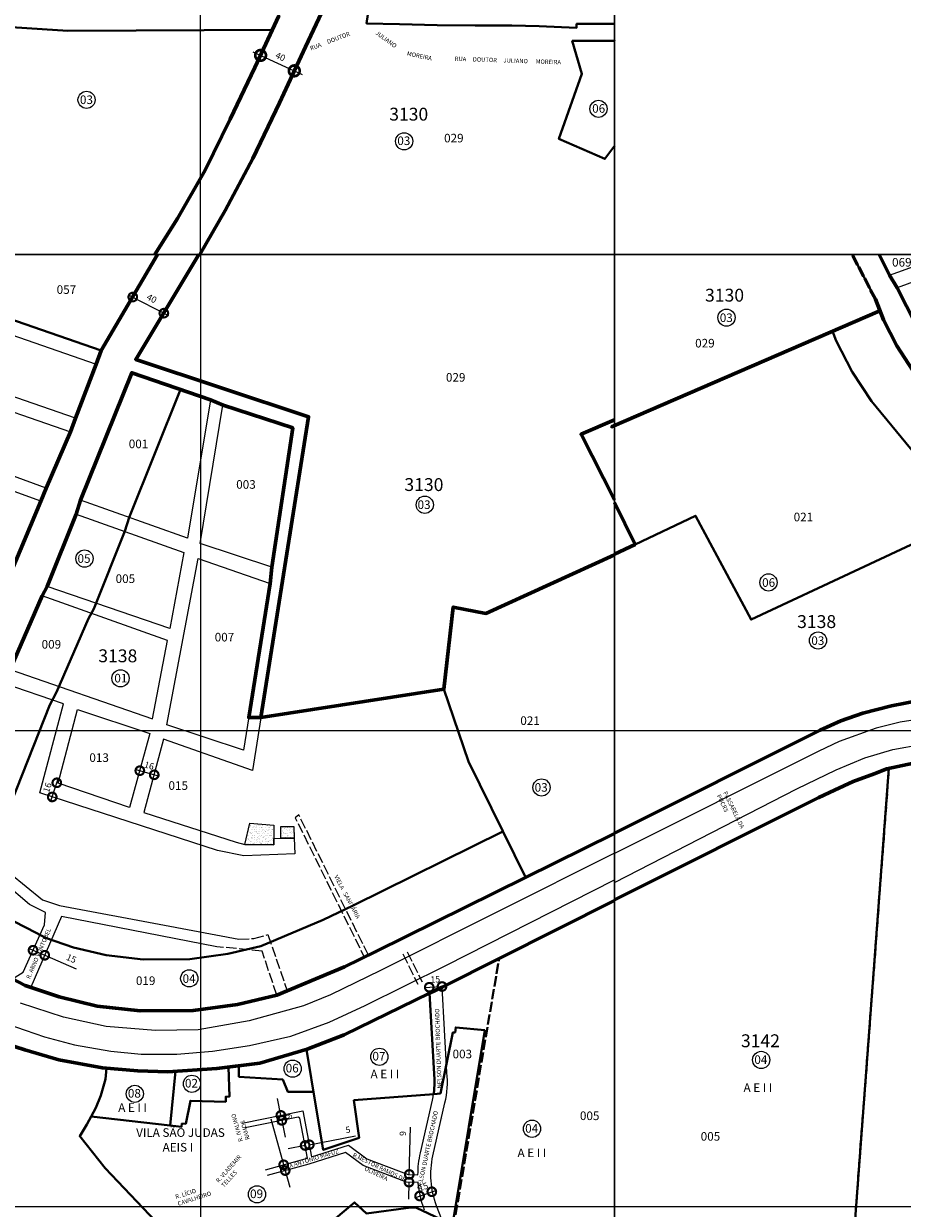
# Model space of a CAD drawing. Units: millimetres. Extents: x 178257 to 187934, y 1671485 to 1677054.
# Drawn here: x 182416 to 183440, y 1673159 to 1674539 of the extents above; entities that cross this region are included whole.
import ezdxf

# ---------------------------------------------------------------- set-up
doc = ezdxf.new("R2010")
doc.units = ezdxf.units.MM
doc.header["$XCLIPFRAME"] = 2
doc.linetypes.add('ACAD_ISO02W100', pattern=[15, 12, -3])
for name, color, linetype, lineweight in [('P-Area_verde', 3, 'Continuous', 20), ('P-Cotas', 5, 'Continuous', 9), ('P-Ident_Area_Comp', 7, 'Continuous', 40), ('P-Ident_SUBUEU', 5, 'Continuous', 40), ('P-Ident_Trac_Viario', 7, 'Continuous', 20), ('P-Ident_UEU', 5, 'Continuous', 60), ('P-Lim_area_comp', 40, 'ACAD_ISO02W100', 40), ('P-Lim_SUBUEU', 5, 'Continuous', 40), ('P-Lim_trac_viario', 1, 'Continuous', 20), ('P-Lim_trac_viario_proj', 1, 'ACAD_ISO02W100', 20), ('P-Lim_UEU', 6, 'Continuous', 60), ('P-LIM_UEU_PROJ', 6, 'ACAD_ISO02W100', 60), ('P-Malha', 7, 'Continuous', 9), ('P-Num_Quarteirão', 5, 'Continuous', 40), ('P-Texto_Geral', 5, 'Continuous', 20)]:
    doc.layers.add(name, color=color, linetype=linetype, lineweight=lineweight)
doc.layers.add('P-GAUSS_KRUEGER', color=3, linetype='Continuous')
doc.layers.add('P-Imagem_raster', color=251, linetype='Continuous')
doc.styles.add('SIMPLEX', font='simplex.shx')
doc.dimstyles.get("Standard").update_dxf_attribs({"dimtxt": 7.5, "dimasz": 20, "dimexe": 0.18, "dimexo": 0.0625, "dimgap": 5, "dimtad": 1, "dimdec": 0, "dimzin": 0, "dimdsep": 46, "dimtxsty": 'Standard', "dimblk": 'DOTSMALL', "dimcen": 0.09, "dimdle": 6, "dimse1": 1, "dimse2": 1, "dimadec": 0, "dimazin": 0, "dimtfac": 1, "dimtdec": 0, "dimtofl": 0, "dimtmove": 0, "dimatfit": 3, "dimldrblk": 'DOTSMALL', "dimfxl": 0, "dimtolj": 1, "dimtzin": 0, "dimarcsym": 0})
picture_1 = doc.add_image_def('image2.tif', size_in_pixel=(9992, 13517))
picture_2 = doc.add_image_def('image4.tif', size_in_pixel=(9984, 13457))
picture_3 = doc.add_image_def('image5.tif', size_in_pixel=(9992, 13435))
pattern_1 = [(37.37923228, (-314997.9965, -5012460.6445), (-0.1475979158, 4.8261513526), [0, -3.8069184102, 0, -4.2577376956, 0, -4.0698963267]), (7.37923228, (-314997.9965, -5012460.6445), (4.44738553, 7.058851916), [0, -2.0537323002, 0, -3.4312356724, 0, -1.3148895825]), (327.37923228, (-315001.077, -5012460.638), (7.7995414866, -0.0022664308), [0, -1.2522757928, 0, -4.5081928542, 0, -5.8856962263]), (317.37923228, (-315001.077, -5012460.638), (7.533615745, 2.182309275), [0, -0.6261378964, 0, -2.955370871, 0, -3.3811446407])]

# ---------------------------------------------------------------- blocks, each defined once
blk = doc.blocks.new('_DotSmall')
at = {"layer": 'P-Texto_Geral', "color": 0, "const_width": 0.5}
blk.add_lwpolyline([(-0.0625, 0, 1), (0.0625, 0, 1)], format="xyb", close=True, dxfattribs=at)
blk = doc.blocks.new('*D19')
at = {"layer": 'Defpoints', "color": 0}
for p in [(182692.1, 1674501.7), (182731.4, 1674483.6), (182731.6, 1674484.2)]:
    blk.add_point(p, dxfattribs=at)
at = {"layer": 'P-Cotas', "color": 0, "lineweight": 9}
blk.add_line((182683.2, 1674506.4), (182740.7, 1674480), dxfattribs=at)
at = {"layer": 'P-Cotas', "color": 0, "lineweight": 9, "xscale": 25, "yscale": 25, "zscale": 25}
for p, rotation in [((182692.3, 1674502.2), 155.3309502219516), ((182731.6, 1674484.2), 335.3309502219516)]:
    blk.add_blockref('_DotSmall', p, dxfattribs=dict(at, rotation=rotation))
at = {"layer": 'P-Cotas', "color": 0, "insert": (182715.4, 1674500.7), "char_height": 7.5, "attachment_point": 5, "rotation": 335.331}
blk.add_mtext('\\A1;40', dxfattribs=at)
blk = doc.blocks.new('*D135')
at = {"layer": 'Defpoints', "color": 0}
for p in [(182544.8, 1674223.3), (182579.5, 1674201.8), (182580.9, 1674204.5)]:
    blk.add_point(p, dxfattribs=at)
at = {"layer": 'P-Cotas', "color": 0, "lineweight": -2}
blk.add_line((182538, 1674223.3), (182584.8, 1674199), dxfattribs=at)
at = {"layer": 'P-Cotas', "color": 0, "lineweight": -2, "xscale": 20, "yscale": 20, "zscale": 20}
for p, rotation in [((182543.3, 1674220.6), 152.5285284250976), ((182579.5, 1674201.8), 332.5285284250976)]:
    blk.add_blockref('_DotSmall', p, dxfattribs=dict(at, rotation=rotation))
at = {"layer": 'P-Cotas', "color": 0, "insert": (182565.4, 1674218.9), "char_height": 7.5, "attachment_point": 5, "rotation": 332.5285}
blk.add_mtext('\\A1;40', dxfattribs=at)
blk = doc.blocks.new('*D136')
at = {"layer": 'Defpoints', "color": 0}
for p in [(182454.7, 1673654.5), (182462.3, 1673652), (182456.9, 1673635.6)]:
    blk.add_point(p, dxfattribs=at)
at = {"layer": 'P-Cotas', "color": 0, "lineweight": -2}
blk.add_line((182447.5, 1673632.3), (182456.6, 1673660.2), dxfattribs=at)
at = {"layer": 'P-Cotas', "color": 0, "lineweight": -2, "xscale": 20, "yscale": 20, "zscale": 20}
for p, rotation in [((182454.7, 1673654.5), 71.9261088846849), ((182449.4, 1673638), 251.9261088846849)]:
    blk.add_blockref('_DotSmall', p, dxfattribs=dict(at, rotation=rotation))
at = {"layer": 'P-Cotas', "color": 0, "insert": (182443.7, 1673649), "char_height": 7.5, "attachment_point": 5, "rotation": 71.9261}
blk.add_mtext('\\A1;16', dxfattribs=at)
blk = doc.blocks.new('*D137')
at = {"layer": 'Defpoints', "color": 0}
for p in [(182568.3, 1673663.8), (182547, 1673653.2), (182563.8, 1673648.3)]:
    blk.add_point(p, dxfattribs=at)
at = {"layer": 'P-Cotas', "color": 0, "lineweight": -2}
blk.add_line((182545.8, 1673670.3), (182574.1, 1673662.1), dxfattribs=at)
at = {"layer": 'P-Cotas', "color": 0, "lineweight": -2, "xscale": 20, "yscale": 20, "zscale": 20}
for p, rotation in [((182551.5, 1673668.6), 163.7516771121377), ((182568.3, 1673663.8), 343.7516771121377)]:
    blk.add_blockref('_DotSmall', p, dxfattribs=dict(at, rotation=rotation))
at = {"layer": 'P-Cotas', "color": 0, "insert": (182562.4, 1673674.6), "char_height": 7.5, "attachment_point": 5, "rotation": 343.7517}
blk.add_mtext('\\A1;16', dxfattribs=at)
blk = doc.blocks.new('*D138')
at = {"layer": 'Defpoints', "color": 0}
for p in [(182903.8, 1673417.1), (182889.6, 1673402.8), (182904.6, 1673403.6)]:
    blk.add_point(p, dxfattribs=at)
at = {"layer": 'P-Cotas', "color": 0, "lineweight": -2}
blk.add_line((182882.9, 1673415.9), (182909.8, 1673417.4), dxfattribs=at)
at = {"layer": 'P-Cotas', "color": 0, "lineweight": -2, "xscale": 20, "yscale": 20, "zscale": 20}
for p, rotation in [((182888.9, 1673416.2), 183.1976006616609), ((182903.8, 1673417.1), 3.197600661660948)]:
    blk.add_blockref('_DotSmall', p, dxfattribs=dict(at, rotation=rotation))
at = {"layer": 'P-Cotas', "color": 0, "insert": (182895.9, 1673425.4), "char_height": 7.5, "attachment_point": 5, "rotation": 3.1976}
blk.add_mtext('\\A1;15', dxfattribs=at)
blk = doc.blocks.new('*D159')
at = {"layer": 'Defpoints', "color": 0}
for p in [(182427, 1673459.3), (182440.6, 1673453.4), (182440.7, 1673453.5)]:
    blk.add_point(p, dxfattribs=at)
at = {"layer": 'P-Cotas', "color": 0, "lineweight": -2}
for p, q in [((182421.5, 1673461.8), (182440.7, 1673453.5)), ((182440.7, 1673453.5), (182477.4, 1673437.7))]:
    blk.add_line(p, q, dxfattribs=at)
at = {"layer": 'P-Cotas', "color": 0, "lineweight": -2, "xscale": 20, "yscale": 20, "zscale": 20}
for p, rotation in [((182427, 1673459.4), 156.6921905420318), ((182440.7, 1673453.5), 336.6921905420318)]:
    blk.add_blockref('_DotSmall', p, dxfattribs=dict(at, rotation=rotation))
at = {"layer": 'P-Cotas', "color": 0, "insert": (182471.7, 1673449.7), "char_height": 7.5, "attachment_point": 5, "rotation": 336.6922}
blk.add_mtext('\\A1;15', dxfattribs=at)
blk = doc.blocks.new('*D162')
at = {"layer": 'Defpoints', "color": 0}
for p in [(182706.3, 1673265), (182707.5, 1673259.1), (182717.1, 1673261.1)]:
    blk.add_point(p, dxfattribs=at)
at = {"layer": 'P-Cotas', "color": 0, "lineweight": -2}
for p, q in [((182715.9, 1673266.9), (182711.9, 1673286.5)), ((182717.1, 1673261.1), (182721.1, 1673241.5))]:
    blk.add_line(p, q, dxfattribs=at)
at = {"layer": 'P-Cotas', "color": 0, "lineweight": -2, "xscale": 20, "yscale": 20, "zscale": 20}
for p, rotation in [((182715.9, 1673266.9), 281.4672751634291), ((182717.1, 1673261.1), 101.4672751634291)]:
    blk.add_blockref('_DotSmall', p, dxfattribs=dict(at, rotation=rotation))
at = {"layer": 'P-Cotas', "color": 0, "insert": (182725.1, 1673265.7), "char_height": 7.5, "attachment_point": 5, "rotation": 281.4673}
blk.add_mtext('\\A1;6', dxfattribs=at)
blk = doc.blocks.new('*D163')
at = {"layer": 'Defpoints', "color": 0}
for p in [(182746, 1673222.1), (182749.1, 1673232.7), (182750.9, 1673223.1)]:
    blk.add_point(p, dxfattribs=at)
at = {"layer": 'P-Cotas', "color": 0, "lineweight": -2}
for p, q in [((182749.1, 1673232.7), (182803.1, 1673242.9)), ((182744.2, 1673231.8), (182724.5, 1673228))]:
    blk.add_line(p, q, dxfattribs=at)
at = {"layer": 'P-Cotas', "color": 0, "lineweight": -2, "xscale": 20, "yscale": 20, "zscale": 20}
for p, rotation in [((182744.2, 1673231.8), 10.72750376086735), ((182749.1, 1673232.7), 190.7275037608674)]:
    blk.add_blockref('_DotSmall', p, dxfattribs=dict(at, rotation=rotation))
at = {"layer": 'P-Cotas', "color": 0, "insert": (182794.1, 1673250.1), "char_height": 7.5, "attachment_point": 5, "rotation": 10.7275}
blk.add_mtext('\\A1;5', dxfattribs=at)
blk = doc.blocks.new('*D164')
at = {"layer": 'Defpoints', "color": 0}
for p in [(182710.8, 1673207.1), (182712.6, 1673200.3), (182721, 1673202.6)]:
    blk.add_point(p, dxfattribs=at)
at = {"layer": 'P-Cotas', "color": 0, "lineweight": -2}
for p, q in [((182719.2, 1673209.3), (182704.8, 1673262.4)), ((182721, 1673202.6), (182726.3, 1673183.3))]:
    blk.add_line(p, q, dxfattribs=at)
at = {"layer": 'P-Cotas', "color": 0, "lineweight": -2, "xscale": 20, "yscale": 20, "zscale": 20}
for p, rotation in [((182719.2, 1673209.3), 285.1624828084945), ((182721, 1673202.6), 105.1624828084945)]:
    blk.add_blockref('_DotSmall', p, dxfattribs=dict(at, rotation=rotation))
at = {"layer": 'P-Cotas', "color": 0, "insert": (182715.2, 1673257.5), "char_height": 7.5, "attachment_point": 5, "rotation": 285.1625}
blk.add_mtext('\\A1;7', dxfattribs=at)
blk = doc.blocks.new('*D165')
at = {"layer": 'Defpoints', "color": 0}
for p in [(182874.1, 1673197.9), (182865.3, 1673189.1), (182873.9, 1673188.9)]:
    blk.add_point(p, dxfattribs=at)
at = {"layer": 'P-Cotas', "color": 0, "lineweight": -2}
for p, q in [((182865.6, 1673198.1), (182867.1, 1673253.1)), ((182865.3, 1673189.1), (182864.8, 1673169.1))]:
    blk.add_line(p, q, dxfattribs=at)
at = {"layer": 'P-Cotas', "color": 0, "lineweight": -2, "xscale": 20, "yscale": 20, "zscale": 20}
for p, rotation in [((182865.3, 1673189.1), 88.45022944986572), ((182865.6, 1673198.1), 268.4502294498657)]:
    blk.add_blockref('_DotSmall', p, dxfattribs=dict(at, rotation=rotation))
at = {"layer": 'P-Cotas', "color": 0, "insert": (182858.1, 1673245.8), "char_height": 7.5, "attachment_point": 5, "rotation": 88.4502}
blk.add_mtext('\\A1;9', dxfattribs=at)
blk = doc.blocks.new('*D123')
at = {"layer": 'Defpoints', "color": 0}
for p in [(182891.9, 1673177.9), (182896.2, 1673165.3), (182882, 1673160.4)]:
    blk.add_point(p, dxfattribs=at)
at = {"layer": 'P-Cotas', "color": 0, "lineweight": -2}
blk.add_line((182872, 1673171), (182897.6, 1673179.8), dxfattribs=at)
at = {"layer": 'P-Cotas', "color": 0, "lineweight": -2, "xscale": 20, "yscale": 20, "zscale": 20}
for p, rotation in [((182877.7, 1673173), 198.9683757121539), ((182891.9, 1673177.9), 18.96837571215396)]:
    blk.add_blockref('_DotSmall', p, dxfattribs=dict(at, rotation=rotation))
at = {"layer": 'P-Cotas', "color": 0, "insert": (182881.9, 1673183.7), "char_height": 7.5, "attachment_point": 5, "rotation": 18.9684}
blk.add_mtext('\\A1;15', dxfattribs=at)

msp = doc.modelspace()

# ---------------------------------------------------------------- hatches: boundary and pattern name
at = {"layer": 'P-Area_verde', "lineweight": 9}
h = msp.add_hatch(dxfattribs=at)
h.set_pattern_fill('AR-SAND', color=256, scale=2.504552, angle=-0.120768, style=0)
h.set_pattern_definition(pattern_1)
h.paths.add_polyline_path([(182674.044, 1673582.511), (182707.592, 1673582.234), (182707.641, 1673605.276), (182679.925, 1673607.548)])
h = msp.add_hatch(dxfattribs=at)
h.set_pattern_fill('AR-SAND', color=256, scale=2.504552, angle=-0.120768, style=0)
h.set_pattern_definition(pattern_1)
h.paths.add_polyline_path([(182731.157, 1673603.693), (182715.934, 1673603.725), (182715.905, 1673589.86), (182731.543, 1673590.109)])

# ---------------------------------------------------------------- linework, layer by layer
at = {"layer": 'P-Area_verde', "linetype": 'Continuous', "flags": 128}
msp.add_lwpolyline([(183105, 1673980.968), (183128.836, 1673932.22), (183105, 1673921.054)], dxfattribs=at)
at = {"layer": 'P-Area_verde'}
msp.add_lwpolyline([(182679.925, 1673607.548), (182707.641, 1673605.276), (182707.641, 1673605.276), (182707.592, 1673582.234), (182707.592, 1673582.234), (182707.592, 1673582.234), (182674.044, 1673582.511), (182679.925, 1673607.548)], dxfattribs=at)
msp.add_lwpolyline([(182715.934, 1673603.725), (182731.157, 1673603.693), (182731.543, 1673590.109), (182715.905, 1673589.86)], close=True, dxfattribs=at)
at = {"layer": 'P-GAUSS_KRUEGER'}
for p, q in [((185518, 1674270), (183105, 1674270)), ((183105, 1674270), (183105, 1671496))]:
    msp.add_line(p, q, dxfattribs=at)
for points in [[(183105, 1677040), (180692, 1677040), (180692, 1674270), (183105, 1674270)], [(183105, 1674270), (180692, 1674270), (180692, 1671496), (183105, 1671496)], [(183105, 1674270), (180692, 1674270), (180692, 1671496), (183105, 1671496)], [(183105, 1674270), (180692, 1674270), (180692, 1671496), (183105, 1671496)]]:
    msp.add_lwpolyline(points, close=True, dxfattribs=at)
at = {"layer": 'P-Ident_SUBUEU', "lineweight": 9}
for centre, radius in [((182489.424, 1674450.379), 10), ((183086.223, 1674439.894), 10), ((182859.621, 1674402.098), 10), ((183235.451, 1674196.629), 10.015), ((182883.691, 1673978.525), 10.018), ((182487.091, 1673915.794), 10.018), ((183284.37, 1673888.015), 10.015), ((183342.173, 1673820.332), 10.015), ((182529.001, 1673776.238), 10.018), ((183019.821, 1673649.098), 10.018), ((182609.134, 1673426.539), 10.018), ((182830.798, 1673335.197), 10.018), ((182729.692, 1673321.3), 10.018), ((183275.947, 1673331.533), 10.015), ((182612.247, 1673303.733), 10.018), ((182545.693, 1673292.008), 10.018), ((183008.741, 1673251.326), 10.018), ((182688.168, 1673174.903), 10.018)]:
    msp.add_circle(centre, radius, dxfattribs=at)
at = {"layer": 'P-Lim_area_comp'}
for points in [[(183424.808, 1673671.374), (183379.489, 1673067.905)], [(182894.403, 1673003.069), (182970.383, 1673449.73), (182970.383, 1673449.73), (182970.383, 1673449.73), (182970.383, 1673449.73), (182970.383, 1673449.73), (182970.383, 1673449.73)]]:
    msp.add_lwpolyline(points, dxfattribs=at)
at = {"layer": 'P-Lim_SUBUEU'}
for points in [[(182621.309, 1674270), (182651.013, 1674321.407), (182683.442, 1674382.129), (182714.469, 1674446.873), (182744.486, 1674512.229), (182775.916, 1674578.783), (182786.457, 1674601.314), (182786.484, 1674601.384), (182814.572, 1674660.023), (182846.504, 1674727.786), (182877.532, 1674793.34), (182908.562, 1674859.894), (182939.172, 1674915.179), (182983.667, 1674968.029), (183021.279, 1675002.372), (183046.981, 1675020.035), (183105, 1675052.236), (183105, 1675052.236)], [(182762.149, 1674652.658), (182741.94, 1674608.614), (182713.741, 1674548.294), (182685.543, 1674487.975), (182656.944, 1674427.856), (182627.737, 1674368.339), (182595.316, 1674312.047), (182572.043, 1674274.829)], [(182624.109, 1674274.845), (182651.013, 1674321.407), (182683.442, 1674382.129), (182714.469, 1674446.873), (182744.486, 1674512.229), (182775.916, 1674578.783), (182786.457, 1674601.314)], [(182786.457, 1674601.314), (182786.457, 1674601.314), (182786.457, 1674601.314), (182786.457, 1674601.314), (182786.457, 1674601.314), (182786.457, 1674601.314), (182786.457, 1674601.314), (182825.019, 1674602.454), (182815.945, 1674539.481), (182854.104, 1674538.402), (182898.302, 1674537.522), (182942.501, 1674537.043), (182985.123, 1674537.046), (183016.998, 1674536.429), (183060.604, 1674534.416), (183060.709, 1674538.806), (183105, 1674538.992)], [(182713.741, 1674548.294), (182685.543, 1674487.975), (182656.944, 1674427.856), (182627.737, 1674368.339), (182595.316, 1674312.047), (182569.023, 1674270)], [(183055.639, 1674519.159), (183104.99, 1674519.315), (183055.639, 1674519.159), (183055.639, 1674519.159), (183066.94, 1674480.699), (183066.94, 1674480.699), (183040.124, 1674404.877), (183040.124, 1674404.877), (183093.542, 1674381.641), (183105.181, 1674397.205)], [(182222.995, 1674270), (182242.416, 1674253.401), (182288.411, 1674233.596), (182506.353, 1674158.267), (182506.353, 1674158.267), (182506.353, 1674158.267), (182506.353, 1674158.267), (182506.353, 1674158.267), (182506.353, 1674158.267), (182506.353, 1674158.267)], [(182572.299, 1674270), (182506.353, 1674158.267), (182500.688, 1674142.48), (182476.71, 1674079.441), (182470.639, 1674063.679), (182470.639, 1674063.679), (182470.639, 1674063.679), (182470.639, 1674063.679), (182442.505, 1673997.864), (182442.505, 1673997.864), (182435.975, 1673982.576), (182435.975, 1673982.576), (182399.803, 1673896.542)], [(182620.336, 1674270), (182546.838, 1674147.85), (182748.338, 1674081.071), (182692.674, 1673730.508), (182692.674, 1673730.508), (182692.674, 1673730.508), (182692.674, 1673730.508), (182692.674, 1673730.508), (182692.674, 1673730.508), (182692.674, 1673730.508), (182692.674, 1673730.508), (182692.674, 1673730.508), (182692.674, 1673730.508), (182905.76, 1673763.663), (182905.76, 1673763.663), (182905.76, 1673763.663), (182905.76, 1673763.663), (182905.76, 1673763.663), (182916.898, 1673859.233), (182916.898, 1673859.233), (182954.772, 1673851.792), (183105, 1673920.33)], [(183452.797, 1674134.967), (183433.879, 1674163.542), (183418.325, 1674194.147), (183409.011, 1674218.119), (183409.011, 1674218.119), (183381.996, 1674270)], [(183413.396, 1674270), (183425.585, 1674245.977), (183434.275, 1674231.434), (183467.339, 1674166.525), (183474.235, 1674155.652), (183516.344, 1674105.127), (183625.593, 1674147.526), (183650.237, 1674140.054), (183799.192, 1674136.341), (183870.109, 1674164.335), (183886.278, 1674171.914), (184065.516, 1674235.214), (184052.312, 1674270)], [(183603.834, 1673753.679), (183603.834, 1673753.679), (183603.834, 1673753.679), (183603.834, 1673753.679), (183603.834, 1673753.679), (183603.834, 1673753.679), (183603.834, 1673753.679), (183603.834, 1673753.679), (183603.834, 1673753.679), (183603.583, 1673813.68), (183602.418, 1673832.826), (183598.31, 1673849.242), (183592.038, 1673863.488), (183582.8, 1673879.333), (183532.002, 1673943.79), (183526.339, 1673951.419), (183404.501, 1674099.226), (183381.95, 1674133.29), (183363.481, 1674169.629), (183359.119, 1674180.857)], [(183105, 1673984.413), (183065.84, 1674060.612), (183105, 1674077.557)], [(183001.362, 1673543.636), (183001.362, 1673543.636), (183001.362, 1673543.636), (183001.362, 1673543.636), (183001.362, 1673543.636), (183001.362, 1673543.636), (183001.362, 1673543.636), (182934.624, 1673679.184), (182934.624, 1673679.184), (182905.76, 1673763.663), (182905.76, 1673763.663), (182905.76, 1673763.663), (182905.76, 1673763.663), (182905.76, 1673763.663), (182905.76, 1673763.663), (182905.76, 1673763.663), (182905.76, 1673763.663)], [(183105, 1673595.773), (183105, 1673595.773), (183105, 1673595.773), (183105, 1673595.773), (183344.523, 1673716.016), (183368.895, 1673726.529), (183394.182, 1673735.815), (183427.732, 1673744.038), (183459.713, 1673750.353)], [(183453.347, 1673677.414), (183422.4, 1673670.864), (183407.513, 1673664.961), (183383.053, 1673655.88), (183361.19, 1673645.717), (183343.223, 1673637.285), (183343.223, 1673637.285), (183343.223, 1673637.285), (183343.223, 1673637.285), (183105, 1673518.025)], [(183424.808, 1673671.374), (183379.489, 1673067.905)], [(182395.819, 1673350.384), (182417.623, 1673343.324), (182457.238, 1673331.659), (182457.238, 1673331.659), (182507.909, 1673322.143), (182549.06, 1673318.766), (182584.069, 1673317.845), (182641.223, 1673321.469), (182691.284, 1673327.732), (182746.658, 1673343.949), (182789.746, 1673360.602), (182889.279, 1673409.207), (182903.98, 1673416.355), (183105, 1673517.389)], [(182745.636, 1673343.649), (182756.959, 1673275.31), (182756.959, 1673275.31), (182765.429, 1673226.704), (182807.187, 1673240.708), (182801.113, 1673284.624), (182894.093, 1673291.708), (182894.551, 1673297.436), (182894.921, 1673303.194), (182894.96, 1673308.861), (182894.598, 1673315.482), (182889.279, 1673409.207)], [(182894.093, 1673291.708), (182901.931, 1673292.407), (182916.226, 1673363.381), (182919.058, 1673363.615), (182919.802, 1673369.452), (182953.616, 1673366.088), (182916.1, 1673139.222), (182874.029, 1673159.099), (182867.561, 1673159.692), (182815.574, 1673152.578), (182801.678, 1673165.539), (182755.985, 1673126.828)], [(182512.701, 1673321.75), (182511.396, 1673309.227), (182505.993, 1673290.237), (182500.067, 1673275.776), (182489.783, 1673256.089), (182481.389, 1673242.532), (182481.389, 1673242.532), (182481.389, 1673242.532), (182481.389, 1673242.532), (182511.19, 1673205.412), (182570.218, 1673143.08)], [(182753.774, 1673294.537), (182724.225, 1673294.299), (182718.202, 1673308.9), (182666.963, 1673311.878), (182666.829, 1673324.672)], [(182494.756, 1673265.609), (182586.763, 1673255.092)]]:
    msp.add_lwpolyline(points, dxfattribs=at)
at = {"layer": 'P-Lim_SUBUEU', "flags": 128}
for points in [[(182218.809, 1674270.235), (182200.481, 1674285.836), (182234.659, 1674353.162), (182259.934, 1674402.928), (182262.389, 1674408.051), (182267.316, 1674415.974), (182303.131, 1674459.523), (182314.898, 1674476.106), (182318.085, 1674480.495), (182322.991, 1674489.277), (182337.712, 1674515.298), (182340.693, 1674527.524), (182341.631, 1674539.025), (182467.596, 1674530.818), (182706.19, 1674532.143)], [(183414.234, 1674204.677), (183101.483, 1674069.51), (183101.483, 1674069.51), (183101.483, 1674069.51), (183101.483, 1674069.51)], [(182400.411, 1673786.404), (182437.553, 1673872.425), (182443.496, 1673883.2), (182477.385, 1673967.482), (182477.385, 1673967.482), (182482.252, 1673983.675), (182542.158, 1674132.313), (182633.809, 1674100.983), (182648.552, 1674094.647), (182729.873, 1674067.997), (182729.873, 1674067.997), (182705.585, 1673905.889), (182705.585, 1673905.889), (182703.322, 1673886.675), (182678.471, 1673730.423), (182678.471, 1673730.423), (182692.674, 1673730.508)], [(182356.475, 1673517.768), (182356.515, 1673517.927), (182364.168, 1673536.923), (182377.134, 1673568.589), (182381.528, 1673582.031), (182446.541, 1673745.448), (182454.496, 1673760.305), (182491.489, 1673845.982), (182497.8, 1673857.423), (182534.066, 1673947.616), (182538.925, 1673963.786), (182599.015, 1674112.877)], [(183516.954, 1673962.805), (183264.005, 1673844.758), (183264.005, 1673844.758), (183264.005, 1673844.758), (183199.231, 1673965.667), (183199.231, 1673965.667), (183128.836, 1673932.22), (183105, 1673980.968)], [(183128.836, 1673932.22), (183105, 1673921.054)], [(182974.676, 1673597.836), (182800.114, 1673511.652), (182765.357, 1673494.603), (182692.516, 1673464.275), (182654.162, 1673454.983), (182609.612, 1673448.945), (182555.234, 1673448.753), (182512.285, 1673453.568), (182474.137, 1673462.731), (182441.612, 1673473.773), (182430.691, 1673479.476), (182302.901, 1673545.411)], [(183105, 1673595.265), (182826.607, 1673457.817), (182826.607, 1673457.817), (182790.123, 1673439.921), (182790.123, 1673439.921), (182790.123, 1673439.921), (182790.123, 1673439.921), (182790.123, 1673439.921), (182790.123, 1673439.921), (182711.225, 1673407.072), (182665.283, 1673395.942), (182613.765, 1673388.96), (182551.987, 1673388.741), (182501.897, 1673394.357), (182457.452, 1673405.032), (182417.94, 1673418.446), (182403.048, 1673426.223)], [(182654.784, 1673323.166), (182656.209, 1673289.021), (182651.601, 1673288.626), (182651.726, 1673282.764), (182610.433, 1673283.996), (182605.003, 1673257.158), (182600.546, 1673257.437), (182600.268, 1673253.682), (182586.763, 1673255.092), (182592.924, 1673318.407)]]:
    msp.add_lwpolyline(points, dxfattribs=at)
at = {"layer": 'P-Lim_SUBUEU'}
for points in [[(182909.811, 1673311.977), (182909.811, 1673311.977)], [(182903.968, 1673263.32), (182903.968, 1673263.32)]]:
    msp.add_lwpolyline(points, close=True, dxfattribs=at)
at = {"layer": 'P-Lim_trac_viario'}
msp.add_line((182903.98, 1673416.355), (182903.98, 1673416.355), dxfattribs=at)
msp.add_line((182903.98, 1673416.355), (182903.98, 1673416.355), dxfattribs=at)
msp.add_line((182903.98, 1673416.355), (182903.98, 1673416.355), dxfattribs=at)
for points in [[(182750.972, 1674627.728), (182741.94, 1674608.614), (182713.741, 1674548.294), (182685.543, 1674487.975), (182656.944, 1674427.856), (182627.737, 1674368.339), (182595.316, 1674312.047), (182572.043, 1674274.829)], [(182624.109, 1674274.845), (182651.013, 1674321.407), (182683.442, 1674382.129), (182714.469, 1674446.873), (182744.486, 1674512.229), (182775.916, 1674578.783), (182786.457, 1674601.314), (182825.019, 1674602.454), (182815.945, 1674539.481), (182854.104, 1674538.402), (182898.302, 1674537.522), (182942.501, 1674537.043)], [(182624.109, 1674274.845), (182651.013, 1674321.407), (182683.442, 1674382.129), (182714.469, 1674446.873), (182744.486, 1674512.229), (182775.916, 1674578.783), (182786.457, 1674601.314), (182825.019, 1674602.454), (182815.945, 1674539.481), (182854.104, 1674538.402), (182898.302, 1674537.522), (182942.501, 1674537.043), (182986.582, 1674537.046), (183015.737, 1674536.492), (183060.604, 1674534.416), (183060.709, 1674538.806), (183105, 1674538.992)], [(183060.604, 1674534.416), (183060.709, 1674538.806), (183105, 1674538.992)], [(182222.995, 1674270), (182242.416, 1674253.401), (182288.411, 1674233.596), (182506.353, 1674158.267), (182506.353, 1674158.267), (182506.353, 1674158.267), (182506.353, 1674158.267), (182506.353, 1674158.267), (182506.353, 1674158.267), (182572.299, 1674270)], [(182620.336, 1674270), (182546.838, 1674147.85), (182546.838, 1674147.85), (182546.838, 1674147.85), (182748.338, 1674081.071), (182748.338, 1674081.071), (182748.338, 1674081.071), (182748.338, 1674081.071), (182748.338, 1674081.071), (182748.338, 1674081.071), (182682.923, 1673668.999), (182578.995, 1673705.205), (182578.995, 1673705.205), (182556.2, 1673619.767), (182556.2, 1673619.767), (182663.765, 1673585.114), (182674.044, 1673582.511), (182707.592, 1673582.234), (182707.608, 1673589.718), (182731.543, 1673590.109), (182732.064, 1673571.763), (182732.064, 1673571.763), (182672.651, 1673569.284), (182641.919, 1673575.6), (182434.848, 1673642.72), (182434.848, 1673642.72), (182434.848, 1673642.72), (182462.622, 1673746.378), (182462.622, 1673746.378), (182462.622, 1673746.378), (182392.045, 1673770.779)], [(183573.607, 1673988.407), (183452.797, 1674134.967), (183452.797, 1674134.967), (183452.797, 1674134.967), (183433.879, 1674163.542), (183418.325, 1674194.147), (183409.011, 1674218.119), (183381.996, 1674270)], [(183413.396, 1674270), (183425.585, 1674245.977), (183492.397, 1674270)], [(183540.669, 1674270), (183434.275, 1674231.434), (183434.275, 1674231.434), (183467.339, 1674166.525), (183601.982, 1674215.511), (183583.61, 1674270)], [(183105, 1673595.773), (183344.523, 1673716.016), (183344.523, 1673716.016), (183368.895, 1673726.529), (183394.182, 1673735.815), (183427.732, 1673744.038), (183459.713, 1673750.353), (183489.635, 1673752.31), (183512.319, 1673754.539), (183567.356, 1673753.796), (183661.226, 1673753.495), (183661.226, 1673753.495), (183663.83, 1673811.44), (183661.971, 1673842.009), (183655.277, 1673868.753), (183645.583, 1673890.774), (183632.52, 1673913.177), (183579.663, 1673980.249), (183579.663, 1673980.249)], [(183105, 1673538.371), (183317.406, 1673647.547), (183317.406, 1673647.547), (183363.28, 1673669.57), (183396.714, 1673683.521), (183429.303, 1673693.244), (183463.797, 1673699.54), (183463.797, 1673699.54), (183495.343, 1673703.479), (183659.038, 1673702.558), (183659.489, 1673731.772), (183485.18, 1673732.498), (183437.896, 1673725.246), (183409.972, 1673718.337), (183366.705, 1673702.665), (183343.078, 1673691.384), (183105, 1673571.964)], [(183453.347, 1673677.414), (183422.4, 1673670.864), (183407.513, 1673664.961), (183383.053, 1673655.88), (183361.19, 1673645.717), (183343.223, 1673637.285), (183343.223, 1673637.285), (183343.223, 1673637.285), (183343.223, 1673637.285), (183105, 1673518.025)], [(182723.211, 1673412.062), (182723.211, 1673412.062), (182790.123, 1673439.921), (182790.123, 1673439.921), (182790.123, 1673439.921), (182790.123, 1673439.921), (183105, 1673595.265)], [(182313.28, 1673472.54), (182313.28, 1673472.54), (182403.048, 1673426.223), (182415.639, 1673433.888), (182415.639, 1673433.888), (182440.194, 1673488.843), (182441.373, 1673503.373), (182441.373, 1673503.373), (182423.068, 1673512.736), (182423.068, 1673512.736), (182423.068, 1673512.736), (182364.045, 1673562.491), (182350.12, 1673571.997), (182320.782, 1673589.306)], [(183105, 1673572.384), (182832.089, 1673435.647), (182832.089, 1673435.647), (182832.089, 1673435.647), (182832.089, 1673435.647), (182832.089, 1673435.647), (182832.089, 1673435.647), (182773.944, 1673407.525), (182742.332, 1673394.746), (182678.873, 1673376.935), (182619.479, 1673366.624), (182569.93, 1673365.679), (182512.098, 1673370.679), (182462.707, 1673381.303), (182412.506, 1673397.757)], [(182390.047, 1673376.04), (182417.869, 1673366.04), (182440.376, 1673358.541), (182440.376, 1673358.541), (182475.387, 1673349.167), (182517.733, 1673341.914), (182553.057, 1673338.164), (182553.057, 1673338.164), (182594.633, 1673338.164), (182594.633, 1673338.164), (182636.21, 1673341.601), (182679.226, 1673348.467), (182679.226, 1673348.467), (182679.226, 1673348.467), (182727.679, 1673359.091), (182727.679, 1673359.091), (182772.069, 1673375.652), (182772.069, 1673375.652), (182814.27, 1673395.026), (182814.27, 1673395.026), (182908.204, 1673441.685), (182908.204, 1673441.685), (182908.204, 1673441.685), (182908.204, 1673441.685), (182908.204, 1673441.685), (182908.204, 1673441.685), (182908.204, 1673441.685), (182908.204, 1673441.685), (183105, 1673541.358)], [(182399.992, 1673549.031), (182437.867, 1673518.285), (182457.929, 1673511.551), (182580.245, 1673488.468), (182666.835, 1673472.122)], [(182903.98, 1673416.355), (183105, 1673517.389)], [(182641.2, 1673463.469), (182460.146, 1673498.677), (182460.146, 1673498.677), (182460.146, 1673498.677), (182424.605, 1673416.183), (182424.605, 1673416.183), (182424.605, 1673416.183), (182457.452, 1673405.032), (182501.897, 1673394.357), (182551.987, 1673388.741), (182613.765, 1673388.96), (182665.283, 1673395.942), (182711.225, 1673407.072)], [(182697.989, 1673203.599), (182746.991, 1673216.878), (182738.124, 1673263.683), (182736.078, 1673264.915), (182674.2, 1673252.363)]]:
    msp.add_lwpolyline(points, dxfattribs=at)
for points in [[(182230.632, 1674164.392), (182256.646, 1674226.946), (182500.688, 1674142.48), (182500.688, 1674142.48), (182476.71, 1674079.441), (182476.71, 1674079.441), (182476.71, 1674079.441), (182230.632, 1674164.392)], [(182442.505, 1673997.864), (182197.996, 1674087.762), (182197.996, 1674087.762), (182224.095, 1674149.127), (182224.095, 1674149.127), (182470.639, 1674063.679), (182470.639, 1674063.679), (182470.639, 1674063.679), (182470.639, 1674063.679), (182442.505, 1673997.864), (182442.505, 1673997.864), (182442.505, 1673997.864)], [(182482.252, 1673983.675), (182482.252, 1673983.675), (182482.252, 1673983.675), (182542.158, 1674132.313), (182542.158, 1674132.313), (182542.158, 1674132.313), (182633.809, 1674100.983), (182633.809, 1674100.983), (182633.809, 1674100.983), (182606.917, 1673939.598), (182606.917, 1673939.598)], [(182648.439, 1674094.762), (182729.873, 1674067.997), (182705.585, 1673905.889), (182705.585, 1673905.889), (182621.735, 1673933.367), (182621.735, 1673933.367), (182621.735, 1673933.367), (182621.735, 1673933.367), (182648.439, 1674094.762)], [(182443.496, 1673883.2), (182443.496, 1673883.2), (182477.385, 1673967.482), (182477.385, 1673967.482), (182602.968, 1673922.734), (182586.362, 1673834.35), (182586.362, 1673834.35)], [(182619.708, 1673915.85), (182703.322, 1673886.675), (182703.322, 1673886.675), (182672.46, 1673692.627), (182672.46, 1673692.627), (182582.895, 1673722.028), (182582.895, 1673722.028), (182582.895, 1673722.028), (182619.708, 1673915.85)], [(182583.963, 1673820.502), (182583.963, 1673820.502), (182437.553, 1673872.425), (182437.553, 1673872.425), (182437.553, 1673872.425), (182400.411, 1673786.404), (182566.151, 1673729.077), (182566.151, 1673729.077), (182566.151, 1673729.077)], [(182478.978, 1673739.841), (182563.175, 1673711.824), (182563.175, 1673711.824), (182539.45, 1673625.739), (182539.45, 1673625.739), (182456.496, 1673653.953), (182456.496, 1673653.953), (182478.978, 1673739.841)], [(182903.98, 1673416.355), (182903.98, 1673416.355), (182903.98, 1673416.355), (182903.98, 1673416.355)], [(182889.279, 1673409.207), (182889.279, 1673409.207), (182889.279, 1673409.207), (182889.279, 1673409.207), (182889.279, 1673409.207)]]:
    msp.add_lwpolyline(points, close=True, dxfattribs=at)
at = {"layer": 'P-Lim_trac_viario', "flags": 128}
msp.add_lwpolyline([(182399.803, 1673896.542), (182399.803, 1673896.542), (182435.975, 1673982.576), (182435.975, 1673982.576), (182435.975, 1673982.576), (182191.639, 1674071.112), (182191.639, 1674071.112), (182155.525, 1673985.453), (182399.803, 1673896.542)], close=True, dxfattribs=at)
at = {"layer": 'P-Lim_trac_viario'}
for points in [[(183105, 1673025.021), (182904.035, 1673005.151), (182915.298, 1673071.325, 0.13440897), (182909.111, 1673131.74), (182897.521, 1673161.685, -0.14900445), (182893.242, 1673219.835), (182907.15, 1673281.352, 0.08918245), (182909.54, 1673316.796), (182903.98, 1673416.355), (183105, 1673517.389)], [(182670.943, 1673257.824), (182741.607, 1673272.159), (182751.787, 1673218.422), (182794.785, 1673232.077), (182816.146, 1673216.343), (182864.389, 1673198.197), (182875.78, 1673197.707, -0.05581295), (182878.612, 1673223.144), (182892.52, 1673284.661, 0.07769331), (182894.598, 1673315.482), (182889.279, 1673409.207), (182789.746, 1673360.602), (182746.658, 1673343.949), (182691.284, 1673327.732), (182641.223, 1673321.469), (182584.069, 1673317.845), (182549.06, 1673318.766), (182507.909, 1673322.143), (182457.238, 1673331.659), (182417.623, 1673343.324), (182395.819, 1673350.384), (182367.566, 1673362.663), (182346.006, 1673374.056)], [(182883.533, 1673156.271, -0.07265073), (182876.14, 1673188.683), (182862.566, 1673189.267), (182811.811, 1673208.358), (182791.149, 1673223.578), (182748.517, 1673210.039), (182699.82, 1673196.843)]]:
    msp.add_lwpolyline(points, format="xyb", dxfattribs=at)
at = {"layer": 'P-Lim_trac_viario_proj', "flags": 128}
for points in [[(182817.964, 1673453.578), (182736.979, 1673617.025), (182732.784, 1673613.549), (182813.203, 1673451.243)], [(182858.116, 1673455.038), (182875.51, 1673419.692)], [(182863.086, 1673457.522), (182880.67, 1673422.367)]]:
    msp.add_lwpolyline(points, dxfattribs=at)
at = {"layer": 'P-Lim_trac_viario_proj'}
for points in [[(182666.835, 1673472.122), (182684.409, 1673473.045), (182700.736, 1673477.618), (182723.211, 1673412.062)], [(182711.225, 1673407.072), (182694.037, 1673458.397), (182641.2, 1673463.469)]]:
    msp.add_lwpolyline(points, dxfattribs=at)
at = {"layer": 'P-Lim_UEU'}
for points in [[(182621.309, 1674270), (182651.013, 1674321.407), (182683.442, 1674382.129), (182714.469, 1674446.873), (182744.486, 1674512.229), (182775.916, 1674578.783), (182786.457, 1674601.314), (182786.484, 1674601.384), (182814.572, 1674660.023), (182846.504, 1674727.786), (182877.532, 1674793.34), (182908.562, 1674859.894), (182939.172, 1674915.179), (182983.667, 1674968.029), (183021.279, 1675002.372), (183046.981, 1675020.035), (183105, 1675052.236), (183105, 1675052.236)], [(182713.741, 1674548.294), (182685.543, 1674487.975), (182656.944, 1674427.856), (182627.737, 1674368.339), (182595.316, 1674312.047), (182569.023, 1674270)], [(182572.299, 1674270), (182506.353, 1674158.267), (182500.688, 1674142.48), (182476.71, 1674079.441), (182470.639, 1674063.679), (182470.639, 1674063.679), (182470.639, 1674063.679), (182470.639, 1674063.679), (182442.505, 1673997.864), (182442.505, 1673997.864), (182435.975, 1673982.576), (182435.975, 1673982.576), (182399.803, 1673896.542)], [(182620.336, 1674270), (182546.838, 1674147.85), (182748.338, 1674081.071), (182692.674, 1673730.508), (182692.674, 1673730.508), (182692.674, 1673730.508), (182692.674, 1673730.508), (182692.674, 1673730.508), (182692.674, 1673730.508), (182692.674, 1673730.508), (182692.674, 1673730.508), (182692.674, 1673730.508), (182692.674, 1673730.508), (182905.76, 1673763.663), (182905.76, 1673763.663), (182905.76, 1673763.663), (182905.76, 1673763.663), (182905.76, 1673763.663), (182916.898, 1673859.233), (182916.898, 1673859.233), (182954.772, 1673851.792), (183105, 1673920.33)], [(183413.396, 1674270), (183425.585, 1674245.977), (183434.275, 1674231.434), (183467.339, 1674166.525), (183474.235, 1674155.652), (183516.344, 1674105.127), (183625.593, 1674147.526), (183650.237, 1674140.054), (183799.192, 1674136.341), (183870.109, 1674164.335), (183886.278, 1674171.914), (184065.516, 1674235.214), (184052.312, 1674270)], [(183105, 1673984.413), (183065.84, 1674060.612), (183105, 1674077.557)], [(183105, 1673980.968), (183128.836, 1673932.22), (183105, 1673921.054)], [(183453.347, 1673677.414), (183422.4, 1673670.864), (183407.513, 1673664.961), (183383.053, 1673655.88), (183361.19, 1673645.717), (183343.223, 1673637.285), (183343.223, 1673637.285), (183343.223, 1673637.285), (183343.223, 1673637.285), (183105, 1673518.025)], [(182395.819, 1673350.384), (182417.623, 1673343.324), (182457.238, 1673331.659), (182457.238, 1673331.659), (182507.909, 1673322.143), (182549.06, 1673318.766), (182584.069, 1673317.845), (182641.223, 1673321.469), (182691.284, 1673327.732), (182746.658, 1673343.949), (182789.746, 1673360.602), (182889.279, 1673409.207), (182903.98, 1673416.355), (183105, 1673517.389)], [(182395.819, 1673350.384), (182417.623, 1673343.324), (182457.238, 1673331.659), (182457.238, 1673331.659), (182507.909, 1673322.143), (182549.06, 1673318.766), (182584.069, 1673317.845), (182641.223, 1673321.469), (182691.284, 1673327.732), (182746.658, 1673343.949), (182789.746, 1673360.602), (182889.279, 1673409.207), (182903.98, 1673416.355), (183105, 1673517.389)], [(182395.819, 1673350.384), (182417.623, 1673343.324), (182457.238, 1673331.659), (182457.238, 1673331.659), (182507.909, 1673322.143), (182549.06, 1673318.766), (182584.069, 1673317.845), (182641.223, 1673321.469), (182691.284, 1673327.732), (182746.658, 1673343.949), (182789.746, 1673360.602), (182889.279, 1673409.207), (182903.98, 1673416.355), (183105, 1673517.389)]]:
    msp.add_lwpolyline(points, dxfattribs=at)
at = {"layer": 'P-Lim_UEU', "flags": 128}
for points in [[(183452.797, 1674134.967), (183433.879, 1674163.542), (183418.325, 1674194.147), (183409.011, 1674218.119), (183409.011, 1674218.119)], [(183414.234, 1674204.677), (183101.483, 1674069.51), (183101.483, 1674069.51), (183101.483, 1674069.51), (183101.483, 1674069.51)], [(182400.411, 1673786.404), (182437.553, 1673872.425), (182443.496, 1673883.2), (182477.385, 1673967.482), (182477.385, 1673967.482), (182482.252, 1673983.675), (182542.158, 1674132.313), (182633.809, 1674100.983), (182648.552, 1674094.647), (182729.873, 1674067.997), (182729.873, 1674067.997), (182705.585, 1673905.889), (182705.585, 1673905.889), (182703.322, 1673886.675), (182678.471, 1673730.423), (182678.471, 1673730.423), (182692.674, 1673730.508)], [(183105, 1673595.773), (183105, 1673595.773), (183105, 1673595.773), (183105, 1673595.773), (183344.523, 1673716.016), (183368.895, 1673726.529), (183394.182, 1673735.815), (183427.732, 1673744.038), (183459.713, 1673750.353)], [(183105, 1673595.265), (182826.607, 1673457.817), (182826.607, 1673457.817), (182790.123, 1673439.921), (182790.123, 1673439.921), (182790.123, 1673439.921), (182790.123, 1673439.921), (182790.123, 1673439.921), (182790.123, 1673439.921), (182711.225, 1673407.072), (182665.283, 1673395.942), (182613.765, 1673388.96), (182551.987, 1673388.741), (182501.897, 1673394.357), (182457.452, 1673405.032), (182417.94, 1673418.446), (182403.048, 1673426.223)]]:
    msp.add_lwpolyline(points, dxfattribs=at)
at = {"layer": 'P-LIM_UEU_PROJ'}
msp.add_line((183409.011, 1674218.119), (183381.996, 1674270), dxfattribs=at)
at = {"layer": 'P-Malha'}
for p, q in [((182622.4, 1674270), (182622.4, 1677040)), ((182622.4, 1674270), (182622.4, 1671496)), ((183105, 1673715.2), (180692, 1673715.2)), ((185518, 1673715.2), (183105, 1673715.2)), ((183105, 1673160.4), (180692, 1673160.4)), ((185518, 1673160.4), (183105, 1673160.4))]:
    msp.add_line(p, q, dxfattribs=at)

# ---------------------------------------------------------------- texts
at = {"layer": 'P-Ident_Area_Comp', "char_height": 10.0182, "attachment_point": 2, "style": 'SIMPLEX'}
for insert in [(182837.212, 1673320.094), (182543.096, 1673281.047), (183008.607, 1673228.248)]:
    msp.add_mtext('A E I I', dxfattribs=dict(at, insert=insert))
at = {"layer": 'P-Ident_Area_Comp', "linetype": 'Continuous', "lineweight": 40, "insert": (183272.08, 1673304.259), "char_height": 10.0152, "width": 79.5232, "attachment_point": 2, "style": 'SIMPLEX'}
msp.add_mtext('A E I I', dxfattribs=at)
at = {"layer": 'P-Ident_Area_Comp', "attachment_point": 2, "style": 'SIMPLEX'}
for s, insert, char_height, width in [('VILA SÃO JUDAS', (182598.918, 1673251.893), 10.01821, 178.8542), ('AEIS I', (182595.846, 1673234.782), 10.0182, 46.25385)]:
    msp.add_mtext(s, dxfattribs=dict(at, insert=insert, char_height=char_height, width=width))
at = {"layer": 'P-Ident_SUBUEU', "style": 'SIMPLEX'}
for s, height, rotation, p in [('03', 10, 359.896879, (182481.689, 1674445.533)), ('06', 10, 359.896879, (183078.851, 1674435.376)), ('03', 10, 359.896879, (182851.692, 1674397.757)), ('03', 10.0182, 359.879232, (182875.284, 1673973.596)), ('05', 10.0182, 359.879232, (182478.868, 1673910.871)), ('01', 10.0182, 359.879232, (182521.797, 1673771.483)), ('03', 10.0182, 359.879232, (183011.784, 1673644.14)), ('04', 10.0182, 359.879232, (182601.355, 1673421.354)), ('07', 10.0182, 359.879232, (182822.656, 1673330.858)), ('06', 10.0182, 359.879232, (182721.551, 1673316.961)), ('02', 10.0182, 359.879232, (182604.105, 1673299.394)), ('08', 10.0182, 359.879232, (182537.551, 1673287.669)), ('04', 10.0182, 359.879232, (183000.717, 1673246.746)), ('09', 10.0182, 359.879232, (182680.026, 1673170.564))]:
    msp.add_text(s, height=height, rotation=rotation, dxfattribs=at).set_placement(p)
at = {"layer": 'P-Ident_SUBUEU', "width": 14.88958, "attachment_point": 1, "style": 'SIMPLEX'}
for s, insert, char_height in [('{\\Fsimplex.shx;03}', (183227.612, 1674201.491), 10.01519), ('06', (183276.984, 1673892.894), 10.0152), ('{\\Fsimplex.shx;03}', (183334.334, 1673825.194), 10.01519), ('{\\Fsimplex.shx;04}', (183267.899, 1673336.894), 10.01519)]:
    msp.add_mtext(s, dxfattribs=dict(at, insert=insert, char_height=char_height))
at = {"layer": 'P-Ident_Trac_Viario', "style": 'SIMPLEX'}
for s, insert, char_height, width, attachment_point, rotation in [('RUA     DOUTOR', (182749.286, 1674512.525), 5, 67.49566, 1, 21), ('JULIANO', (182828.644, 1674531.242), 5, 31.3521, 1, 324), ('MOREIRA', (182863.618, 1674507.06), 5, 36.64843, 1, 348.216022), ('RUA     DOUTOR     JULIANO      MOREIRA', (182918.777, 1674500.821), 5, 182.17848, 1, 358.096897), ('PASSARELA DA PUCRS', (183235.853, 1673645.239), 5.00759, 48.71529, 1, 295.995182), ('VIELA   SANITÁRIA', (182782.287, 1673547.62), 5.0091, 73.14283, 1, 297.879232), ('NELSON DUARTE BROCHADO', (182898.365, 1673298.212), 5.0091, 109.47325, 1, 91.79695), ('R. IVALINO\\PRAMOS', (182666.887, 1673235.625), 5.0091, 41.76895, 1, 105.448965), ('NELSON DUARTE BROCHADO', (182874.474, 1673181.511), 5.0091, 109.47325, 1, 77.758994), ('R. VLADEMIR\\PTELLES', (182639.649, 1673191.391), 5.0091, 50.01312, 1, 48.193167), ('RUA ANTÔNIO MAFUZ', (182716.165, 1673207.656), 5.0091, 84.23309, 1, 17), ('R.NESTOR RAMOS DE OLIVEIRA', (182831.763, 1673208.822), 5.0091, 73.83751, 2, 334.100935), ('R. LÍCIO \\PCAVALHEIRO', (182592.318, 1673174.069), 5.0091, 45.65127, 1, 18.031832)]:
    msp.add_mtext(s, dxfattribs=dict(at, insert=insert, char_height=char_height, width=width, attachment_point=attachment_point, rotation=rotation))
at = {"layer": 'P-Ident_Trac_Viario', "insert": (182418.869, 1673427.459), "char_height": 5.0091, "attachment_point": 1, "rotation": 67, "style": 'SIMPLEX'}
msp.add_mtext('R. ARNO VONTOBEL', dxfattribs=at)
at = {"layer": 'P-Ident_UEU', "style": 'SIMPLEX'}
for s, p in [('3130', (182859.93, 1673994.58)), ('3138', (182503.051, 1673795.004))]:
    msp.add_text(s, height=15.0273, rotation=359.879232, dxfattribs=at).set_placement(p)
at = {"layer": 'P-Ident_UEU', "insert": (182842.273, 1674441.237), "char_height": 15, "width": 76.91976, "attachment_point": 1, "rotation": 359.896879, "style": 'SIMPLEX'}
msp.add_mtext('3130', dxfattribs=at)
at = {"layer": 'P-Ident_UEU', "char_height": 15.02278, "attachment_point": 1, "style": 'SIMPLEX'}
for s, insert, width in [('{\\Fsimplex.shx;3130}', (183210.414, 1674230.271), 58.76611), ('{\\Fsimplex.shx;3138}', (183317.762, 1673849.889), 58.7661), ('{\\Fsimplex.shx;3142}', (183252.284, 1673361.37), 58.76611)]:
    msp.add_mtext(s, dxfattribs=dict(at, insert=insert, width=width))
at = {"layer": 'P-Num_Quarteirão', "style": 'SIMPLEX'}
for s, height, rotation, p in [('029', 10, 359.896879, (182906.223, 1674400.843)), ('057', 10.0182, 359.879232, (182454.54, 1674224.267)), ('029', 10.0182, 359.879232, (182908.364, 1674122.004)), ('001', 10.0182, 359.879232, (182538.591, 1674044.464)), ('003', 10.0182, 359.879232, (182663.845, 1673997.196)), ('005', 10.0182, 359.879232, (182523.282, 1673887.368)), ('007', 10.0182, 359.879232, (182638.794, 1673819.247)), ('009', 10.0182, 359.879232, (182436.996, 1673810.905)), ('021', 10.0182, 359.879232, (182995.073, 1673721.931)), ('013', 10.0182, 359.879232, (182492.665, 1673678.834)), ('015', 10.0182, 359.879232, (182584.904, 1673646.297)), ('019', 10.0182, 359.879232, (182546.941, 1673418.861)), ('003', 10.0182, 359.879232, (182916.095, 1673333.453)), ('005', 10.0182, 359.879232, (183064.566, 1673261.482))]:
    msp.add_text(s, height=height, rotation=rotation, dxfattribs=at).set_placement(p)
at = {"layer": 'P-Num_Quarteirão', "char_height": 10.0152, "width": 14.8896, "attachment_point": 1, "style": 'SIMPLEX'}
for s, insert in [('069', (183428.459, 1674266.087)), ('029', (183198.902, 1674171.819)), ('021', (183313.739, 1673969.248)), ('005', (183205.37, 1673247.443))]:
    msp.add_mtext(s, dxfattribs=dict(at, insert=insert))

# ---------------------------------------------------------------- dimensions: what is measured, and where the dimension line sits
at = {"layer": 'P-Cotas'}
dim = msp.add_aligned_dim(p1=(182692.065, 1674501.698), p2=(182731.36, 1674483.65), distance=0.577, text='40', dimstyle='Standard', override={"dimasz": 25, "dimgap": 4.5, "dimtad": 1, "dimdle": 10, "dimtmove": 1, "dimatfit": 3, "dimlwd": 9}, dxfattribs=at)
dim.commit()
dim.dimension.update_dxf_attribs({"geometry": '*D19', "text_midpoint": (182715.397, 1674500.696)})
dim = msp.add_aligned_dim(p1=(182544.764, 1674223.348), p2=(182580.946, 1674204.536), distance=-3.128, text='40', dimstyle='Standard', dxfattribs=at)
dim.commit()
dim.dimension.update_dxf_attribs({"geometry": '*D135', "text_midpoint": (182565.448, 1674218.929)})
for base, p1, p2, angle, picture, middle in [((182568.317, 1673663.755), (182547.02, 1673653.204), (182563.815, 1673648.309), 343.751677, '*D137', (182559.919, 1673666.202)), ((182454.72, 1673654.453), (182456.904, 1673635.57), (182462.263, 1673651.991), 71.926109, '*D136', (182452.041, 1673646.242))]:
    dim = msp.add_linear_dim(base=base, p1=p1, p2=p2, angle=angle, text='16', dimstyle='Standard', dxfattribs=at)
    dim.commit()
    dim.dimension.update_dxf_attribs({"geometry": picture, "text_midpoint": middle, "dimtype": 161})
for base, p1, p2, angle, picture, middle in [((182440.703, 1673453.547), (182426.985, 1673459.283), (182440.639, 1673453.4), 336.692191, '*D159', (182468.255, 1673441.677)), ((182903.829, 1673417.056), (182889.636, 1673402.807), (182904.578, 1673403.641), 3.197601, '*D138', (182896.358, 1673416.639)), ((182717.107, 1673261.067), (182706.275, 1673264.992), (182707.468, 1673259.111), 281.467275, '*D162', (182716.511, 1673264.007)), ((182721.022, 1673202.589), (182710.767, 1673207.062), (182712.598, 1673200.306), 285.162483, '*D164', (182706.767, 1673255.191)), ((182749.085, 1673232.689), (182745.997, 1673222.126), (182750.909, 1673223.057), 10.727504, '*D163', (182795.754, 1673241.53)), ((182865.333, 1673189.129), (182874.112, 1673197.894), (182873.868, 1673188.898), 268.450229, '*D165', (182866.861, 1673245.608)), ((182891.884, 1673177.864), (182882.025, 1673160.4), (182896.21, 1673165.276), 18.968376, '*D123', (182884.791, 1673175.426))]:
    dim = msp.add_linear_dim(base=base, p1=p1, p2=p2, angle=angle, dimstyle='Standard', dxfattribs=at)
    dim.commit()
    dim.dimension.update_dxf_attribs({"geometry": picture, "text_midpoint": middle, "dimtype": 161})

# ---------------------------------------------------------------- referenced raster images: frames only (the image files are external)
at = {"layer": 'P-Imagem_raster'}
image = msp.add_image(picture_1, insert=(180281.499, 1673126.82), size_in_units=(3178.773, 4300.188), rotation=-0.103121, dxfattribs=at)
image.set_boundary_path([(1267.709, 1213.6986), (8852.6023, 1200.0474), (8868.273, 9907.1153), (1283.38, 9920.7666), (1267.709, 1213.6986)])
at = {"layer": 'P-Imagem_raster', "linetype": 'Continuous'}
image = msp.add_image(picture_2, insert=(180268.213, 1670360.543), size_in_units=(3184.133, 4291.755), rotation=-0.120768, dxfattribs=at)
image.set_boundary_path([(1302.4634, 1195.439), (8868.5215, 1179.4915), (8886.855, 9877.4796), (1320.797, 9893.4273), (1302.4634, 1195.439)])
at = {"layer": 'P-Imagem_raster'}
image = msp.add_image(picture_3, insert=(182687.005, 1670354.788), size_in_units=(3203.356, 4307.155), rotation=-0.069656, dxfattribs=at)
image.set_boundary_path([(1288.475, 1220.4846), (8815.168, 1211.334), (8825.687, 9864.0676), (1298.9945, 9873.218), (1288.475, 1220.4846)])

doc.saveas('drawing.dxf')
